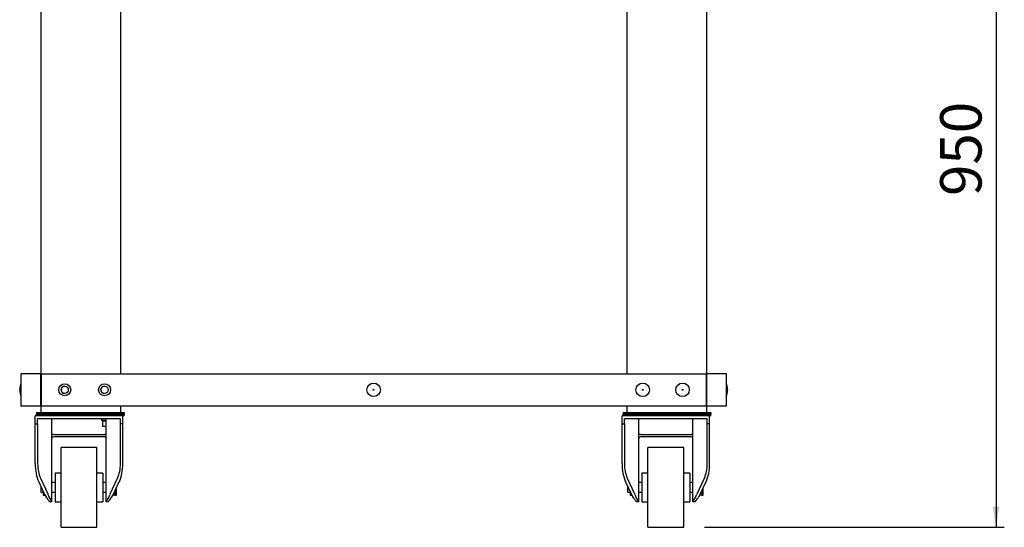
# Model space of a CAD drawing. Units: millimetres. Extents: x -7566 to -286, y -4549 to -1423.
# Drawn here: x -4914 to -3678, y -4405 to -3768 of the extents above; entities that cross this region are included whole.
import ezdxf
from ezdxf.enums import TextEntityAlignment as Align

# ---------------------------------------------------------------- set-up
doc = ezdxf.new("R2010")
doc.units = ezdxf.units.MM
doc.layers.add('DV4_0', color=7, linetype='Continuous')
doc.styles.add('SEACAD_Arial', font='txt')
doc.styles.add('SEACAD_ArialB', font='arialbd.ttf')
doc.dimstyles.new('QuoteMoretti', dxfattribs={"dimtxt": 52, "dimasz": 26, "dimexe": 10.4, "dimexo": 26, "dimgap": 18.2, "dimtad": 1, "dimdec": 1, "dimtxsty": 'SEACAD_Arial', "dimblk1": '_SE_FILLED', "dimblk2": '_SE_FILLED', "dimsah": 1, "dimcen": 26, "dimadec": 0, "dimazin": 0, "dimtfac": 0.8, "dimtdec": 3, "dimtmove": 0, "dimatfit": 3, "dimfxl": 1, "dimarcsym": 0})

# ---------------------------------------------------------------- blocks, each defined once
blk = doc.blocks.new('SE3')
at = {"layer": 'DV4_0', "color": 7, "linetype": 'Continuous'}
for p, q in [((-4887.7, -3495.5), (-4887.7, -4212.5)), ((-4787.7, -3495.5), (-4787.7, -4212.5)), ((-4787.7, -3495.5), (-4787.7, -4212.5)), ((-4151.7, -3495.5), (-4151.7, -4212.5)), ((-4051.7, -3495.5), (-4051.7, -4212.5)), ((-4887.7, -4212.5), (-4912.7, -4212.5)), ((-4912.7, -4212.5), (-4912.7, -4252.5)), ((-4887.7, -4252.5), (-4887.7, -4212.5)), ((-4887.2, -4212.5), (-4052.2, -4212.5)), ((-4887.2, -4212.5), (-4887.2, -4252.5)), ((-4052.2, -4212.5), (-4052.2, -4252.5)), ((-4026.7, -4212.5), (-4051.7, -4212.5)), ((-4051.7, -4212.5), (-4051.7, -4252.5)), ((-4026.7, -4252.5), (-4026.7, -4212.5)), ((-4914.2, -4233.1), (-4914.2, -4231.9)), ((-4025.2, -4231.9), (-4025.2, -4233.1)), ((-4912.7, -4252.5), (-4887.7, -4252.5)), ((-4887.7, -4252.5), (-4887.7, -4261)), ((-4887.2, -4252.5), (-4052.2, -4252.5)), ((-4787.7, -4252.5), (-4787.7, -4261)), ((-4787.7, -4252.5), (-4787.7, -4261)), ((-4151.7, -4252.5), (-4151.7, -4261)), ((-4051.7, -4252.5), (-4051.7, -4261)), ((-4051.7, -4252.5), (-4026.7, -4252.5)), ((-4784.7, -4265), (-4894.7, -4265)), ((-4894.7, -4275), (-4894.7, -4265)), ((-4893.2, -4261), (-4783.2, -4261)), ((-4893.2, -4261), (-4893.2, -4263)), ((-4783.2, -4263), (-4893.2, -4263)), ((-4893.2, -4265), (-4893.2, -4263)), ((-4893.2, -4263), (-4783.2, -4263)), ((-4783.2, -4265), (-4893.2, -4265)), ((-4784.7, -4275), (-4784.7, -4265)), ((-4783.2, -4261), (-4783.2, -4263)), ((-4783.2, -4265), (-4783.2, -4263)), ((-4047.7, -4265), (-4157.7, -4265)), ((-4157.7, -4275), (-4157.7, -4265)), ((-4156.2, -4261), (-4046.2, -4261)), ((-4156.2, -4261), (-4156.2, -4263)), ((-4046.2, -4263), (-4156.2, -4263)), ((-4156.2, -4265), (-4156.2, -4263)), ((-4156.2, -4263), (-4046.2, -4263)), ((-4046.2, -4265), (-4156.2, -4265)), ((-4047.7, -4275), (-4047.7, -4265)), ((-4046.2, -4261), (-4046.2, -4263)), ((-4046.2, -4265), (-4046.2, -4263)), ((-4894.7, -4325), (-4894.7, -4275)), ((-4894.7, -4275), (-4891.7, -4275)), ((-4787.7, -4269), (-4891.7, -4269)), ((-4891.7, -4275), (-4891.7, -4269)), ((-4891.7, -4275), (-4891.7, -4325)), ((-4873.7, -4373), (-4873.7, -4269)), ((-4811.5, -4269), (-4811.5, -4271)), ((-4805.7, -4271), (-4811.5, -4271)), ((-4805.7, -4271.7), (-4810.2, -4271.7)), ((-4810.2, -4271.7), (-4810.2, -4278.7)), ((-4805.7, -4278.7), (-4810.2, -4278.7)), ((-4807.5, -4271), (-4807.5, -4271.7)), ((-4805.7, -4373), (-4805.7, -4269)), ((-4787.7, -4275), (-4787.7, -4269)), ((-4787.7, -4325), (-4787.7, -4275)), ((-4784.7, -4275), (-4787.7, -4275)), ((-4784.7, -4325), (-4784.7, -4275)), ((-4157.7, -4325), (-4157.7, -4275)), ((-4157.7, -4275), (-4154.7, -4275)), ((-4050.7, -4269), (-4154.7, -4269)), ((-4154.7, -4275), (-4154.7, -4269)), ((-4154.7, -4275), (-4154.7, -4325)), ((-4136.7, -4373), (-4136.7, -4269)), ((-4068.7, -4373), (-4068.7, -4269)), ((-4050.7, -4275), (-4050.7, -4269)), ((-4050.7, -4325), (-4050.7, -4275)), ((-4047.7, -4275), (-4050.7, -4275)), ((-4047.7, -4325), (-4047.7, -4275)), ((-4871.7, -4288.5), (-4873.7, -4288.5)), ((-4871.7, -4288.5), (-4839.7, -4288.5)), ((-4839.7, -4288.5), (-4807.7, -4288.5)), ((-4807.7, -4288.5), (-4805.7, -4288.5)), ((-4134.7, -4288.5), (-4136.7, -4288.5)), ((-4134.7, -4288.5), (-4102.7, -4288.5)), ((-4102.7, -4288.5), (-4070.7, -4288.5)), ((-4070.7, -4288.5), (-4068.7, -4288.5)), ((-4807.7, -4291.5), (-4871.7, -4291.5)), ((-4070.7, -4291.5), (-4134.7, -4291.5)), ((-4862.2, -4405), (-4862.2, -4305)), ((-4817.2, -4305), (-4862.2, -4305)), ((-4817.2, -4405), (-4817.2, -4305)), ((-4125.2, -4405), (-4125.2, -4305)), ((-4080.2, -4305), (-4125.2, -4305)), ((-4080.2, -4405), (-4080.2, -4305)), ((-4869.7, -4337), (-4869.7, -4373)), ((-4862.2, -4337), (-4869.7, -4337)), ((-4809.7, -4337), (-4817.2, -4337)), ((-4809.7, -4337), (-4809.7, -4373)), ((-4132.7, -4337), (-4132.7, -4373)), ((-4125.2, -4337), (-4132.7, -4337)), ((-4072.7, -4337), (-4080.2, -4337)), ((-4072.7, -4337), (-4072.7, -4373)), ((-4882.6, -4364.4), (-4890.3, -4347.7)), ((-4888.2, -4343.2), (-4879, -4362.9)), ((-4869.7, -4349), (-4873.7, -4349)), ((-4805.7, -4349), (-4809.7, -4349)), ((-4800.5, -4362.9), (-4791.3, -4343.2)), ((-4796.9, -4364.4), (-4789.1, -4347.7)), ((-4145.6, -4364.4), (-4153.3, -4347.7)), ((-4151.2, -4343.2), (-4142, -4362.9)), ((-4132.7, -4349), (-4136.7, -4349)), ((-4068.7, -4349), (-4072.7, -4349)), ((-4063.5, -4362.9), (-4054.3, -4343.2)), ((-4059.9, -4364.4), (-4052.1, -4347.7)), ((-4887.7, -4353.3), (-4887.7, -4361)), ((-4887.7, -4361), (-4884.7, -4361)), ((-4884.7, -4359.7), (-4884.7, -4364.5)), ((-4884.7, -4364.5), (-4882.5, -4364.5)), ((-4873.7, -4361), (-4869.7, -4361)), ((-4809.7, -4361), (-4805.7, -4361)), ((-4794.7, -4364.5), (-4797, -4364.5)), ((-4794.7, -4359.7), (-4794.7, -4364.5)), ((-4794.7, -4364.5), (-4792.7, -4364.5)), ((-4792.7, -4364.5), (-4792.7, -4355.4)), ((-4150.7, -4353.3), (-4150.7, -4361)), ((-4150.7, -4361), (-4147.7, -4361)), ((-4147.7, -4359.7), (-4147.7, -4364.5)), ((-4147.7, -4364.5), (-4145.5, -4364.5)), ((-4136.7, -4361), (-4132.7, -4361)), ((-4072.7, -4361), (-4068.7, -4361)), ((-4057.7, -4364.5), (-4060, -4364.5)), ((-4057.7, -4359.7), (-4057.7, -4364.5)), ((-4057.7, -4364.5), (-4055.7, -4364.5)), ((-4055.7, -4364.5), (-4055.7, -4355.4)), ((-4873.7, -4373), (-4876.7, -4373)), ((-4876.7, -4373), (-4876.7, -4373)), ((-4873.7, -4373), (-4873.7, -4373)), ((-4869.7, -4373), (-4862.2, -4373)), ((-4817.2, -4373), (-4809.7, -4373)), ((-4802.7, -4373), (-4805.7, -4373)), ((-4805.7, -4373), (-4805.7, -4373)), ((-4802.7, -4373), (-4802.7, -4373)), ((-4136.7, -4373), (-4139.7, -4373)), ((-4139.7, -4373), (-4139.7, -4373)), ((-4136.7, -4373), (-4136.7, -4373)), ((-4132.7, -4373), (-4125.2, -4373)), ((-4080.2, -4373), (-4072.7, -4373)), ((-4065.7, -4373), (-4068.7, -4373)), ((-4068.7, -4373), (-4068.7, -4373)), ((-4065.7, -4373), (-4065.7, -4373)), ((-4862.2, -4405), (-4817.2, -4405)), ((-4125.2, -4405), (-4080.2, -4405))]:
    blk.add_line(p, q, dxfattribs=at)
for centre, radius in [((-4857.7, -4232.5), 7.5), ((-4857.7, -4232.5), 4.5), ((-4807.7, -4232.5), 7.5), ((-4807.7, -4232.5), 4.5), ((-4469.7, -4232.5), 8.5), ((-4131.7, -4232.5), 8.5), ((-4081.7, -4232.5), 8.5), ((-4469.7, -4232.5), 0.611), ((-4131.7, -4232.5), 0.611), ((-4081.7, -4232.5), 0.611)]:
    blk.add_circle(centre, radius, dxfattribs=at)
for centre, radius, start, end in [((-4884.2, -4233.6), 30.1, 161.5747, 176.8951), ((-4857.7, -4232.5), 4.5, 90.0299, 269.9701), ((-4807.7, -4232.5), 4.5, 90.0299, 269.97), ((-4055.3, -4233.6), 30.1, 3.1049, 18.4253), ((-4884.2, -4231.5), 30.1, 183.1049, 198.4253), ((-4055.3, -4231.5), 30.1, 341.5747, 356.8951), ((-4871.7, -4293.5), 5, 90, 113.5782), ((-4807.7, -4293.5), 5, 66.4218, 90), ((-4134.7, -4293.5), 5, 90, 113.5782), ((-4070.7, -4293.5), 5, 66.4218, 90), ((-4871.7, -4293.5), 2, 90, 180), ((-4807.7, -4293.5), 2, 0, 90), ((-4134.7, -4293.5), 2, 90, 180), ((-4070.7, -4293.5), 2, 0, 90), ((-4869, -4358), 15, 205, 215.9197), ((-4845.5, -4352.2), 35.1, 200.3725, 216.3429), ((-4833.4, -4352.5), 34.4, 323.5014, 339.7832), ((-4810.5, -4358), 15, 324.0803, 335), ((-4132, -4358), 15, 205, 215.9197), ((-4108.5, -4352.2), 35.1, 200.3725, 216.3429), ((-4096.4, -4352.5), 34.4, 323.5014, 339.7832), ((-4073.5, -4358), 15, 324.0803, 335)]:
    blk.add_arc(centre, radius, start, end, dxfattribs=at)
for centre, major_axis, start_param, end_param in [((-4879.7, -4325), (0, -32.2), 4.712389, 5.497787), ((-4879.7, -4325), (0, -25.7), 4.712389, 5.497787), ((-4799.7, -4325), (0, -25.7), 0.785398, 1.570796), ((-4799.7, -4325), (0, -32.2), 0.785398, 1.570796), ((-4142.7, -4325), (0, -32.2), 4.712389, 5.497787), ((-4142.7, -4325), (0, -25.7), 4.712389, 5.497787), ((-4062.7, -4325), (0, -25.7), 0.785398, 1.570796), ((-4062.7, -4325), (0, -32.2), 0.785398, 1.570796), ((-4891.7, -4390.2), (0, 38.6), -0.837065, -0.785398), ((-4787.7, -4390.2), (0, 38.6), 0.785398, 0.837065), ((-4154.7, -4390.2), (0, 38.6), -0.837065, -0.785398), ((-4050.7, -4390.2), (0, 38.6), 0.785398, 0.837065)]:
    blk.add_ellipse(centre, major_axis=major_axis, ratio=0.466308, start_param=start_param, end_param=end_param, dxfattribs=at)
for points, knots in [([(-4876.7, -4373), (-4876.7, -4372.8), (-4876.9, -4372.6), (-4877.2, -4372.1), (-4877.4, -4371.9), (-4877.7, -4371.4), (-4877.9, -4371.2), (-4878.3, -4370.6), (-4878.5, -4370.3), (-4879, -4369.7), (-4879.2, -4369.4), (-4880, -4368.4), (-4880.6, -4367.6), (-4881.1, -4366.8)], [0, 0, 0, 0, 0.25, 0.25, 0.375, 0.375, 0.5, 0.5, 0.625, 0.625, 0.75, 0.75, 1, 1, 1, 1]), ([(-4802.7, -4373), (-4802.7, -4372.9), (-4802.7, -4372.8), (-4802.6, -4372.6), (-4802.5, -4372.4), (-4802.3, -4372.1), (-4802.1, -4371.9), (-4801.9, -4371.5), (-4801.8, -4371.4), (-4801.6, -4371.1), (-4801.5, -4371), (-4801, -4370.3), (-4800.5, -4369.7), (-4799.7, -4368.7), (-4799.5, -4368.3), (-4798.9, -4367.6), (-4798.6, -4367.2), (-4798.3, -4366.8)], [0, 0, 0, 0, 0.125, 0.125, 0.25, 0.25, 0.375, 0.375, 0.4375, 0.4375, 0.5, 0.5, 0.75, 0.75, 0.875, 0.875, 1, 1, 1, 1]), ([(-4139.7, -4373), (-4139.7, -4372.8), (-4139.9, -4372.6), (-4140.2, -4372.1), (-4140.4, -4371.9), (-4140.7, -4371.4), (-4140.9, -4371.2), (-4141.3, -4370.6), (-4141.5, -4370.3), (-4142, -4369.7), (-4142.2, -4369.4), (-4143, -4368.4), (-4143.6, -4367.6), (-4144.1, -4366.8)], [0, 0, 0, 0, 0.25, 0.25, 0.375, 0.375, 0.5, 0.5, 0.625, 0.625, 0.75, 0.75, 1, 1, 1, 1]), ([(-4065.7, -4373), (-4065.7, -4372.9), (-4065.7, -4372.8), (-4065.6, -4372.6), (-4065.5, -4372.4), (-4065.3, -4372.1), (-4065.1, -4371.9), (-4064.9, -4371.5), (-4064.8, -4371.4), (-4064.6, -4371.1), (-4064.5, -4371), (-4064, -4370.3), (-4063.5, -4369.7), (-4062.7, -4368.7), (-4062.5, -4368.3), (-4061.9, -4367.6), (-4061.6, -4367.2), (-4061.3, -4366.8)], [0, 0, 0, 0, 0.125, 0.125, 0.25, 0.25, 0.375, 0.375, 0.4375, 0.4375, 0.5, 0.5, 0.75, 0.75, 0.875, 0.875, 1, 1, 1, 1])]:
    blk.add_open_spline(points, degree=3, knots=knots, dxfattribs=at)
blk = doc.blocks.new('DMBLK262')
at = {"linetype": 'Continuous'}
for points in [[(-3683.7, -3481.5), (-3688, -3455.5), (-3692.3, -3481.5)], [(-3683.7, -4379), (-3692.3, -4379), (-3688, -4405)]]:
    blk.add_hatch(color=7, dxfattribs=at).paths.add_polyline_path(points)
at = {"color": 7, "linetype": 'Continuous'}
for p, q in [((-3973.7, -3455.5), (-3677.6, -3455.5)), ((-3688, -3455.5), (-3688, -4405)), ((-4054.2, -4405), (-3677.6, -4405))]:
    blk.add_line(p, q, dxfattribs=at)
at = {"color": 7, "linetype": 'Continuous', "style": 'SEACAD_ArialB'}
blk.add_text('950', height=52, rotation=90, dxfattribs=at).set_placement((-3758.2, -3989.2), align=Align.TOP_LEFT)
blk = doc.blocks.new('_SE_FILLED')
at = {"color": 0}
blk.add_line((0, 0), (-1, 0), dxfattribs=at)
blk.add_solid([(0, 0), (-1, -0.1665), (-1, 0.1665), (0, 0)], dxfattribs=at)

msp = doc.modelspace()

# ---------------------------------------------------------------- block references
msp.add_blockref('SE3', (0, 0))

# ---------------------------------------------------------------- dimensions: what is measured, and where the dimension line sits
at = {"color": 7, "linetype": 'Continuous'}
dim = msp.add_linear_dim(base=(-3688.00331634, -4405.0294957), p1=(-3999.72178024, -3455.5294957), p2=(-4080.24078024, -4405.0294957), angle=90, text='\\A1;<>', dimstyle='QuoteMoretti', override={"dimdec": 0}, dxfattribs=at)
dim.commit()
dim.dimension.update_dxf_attribs({"geometry": 'DMBLK262', "text_midpoint": (-3688.00331634, -3930.27950786), "dimtype": 160})

doc.saveas('drawing.dxf')
